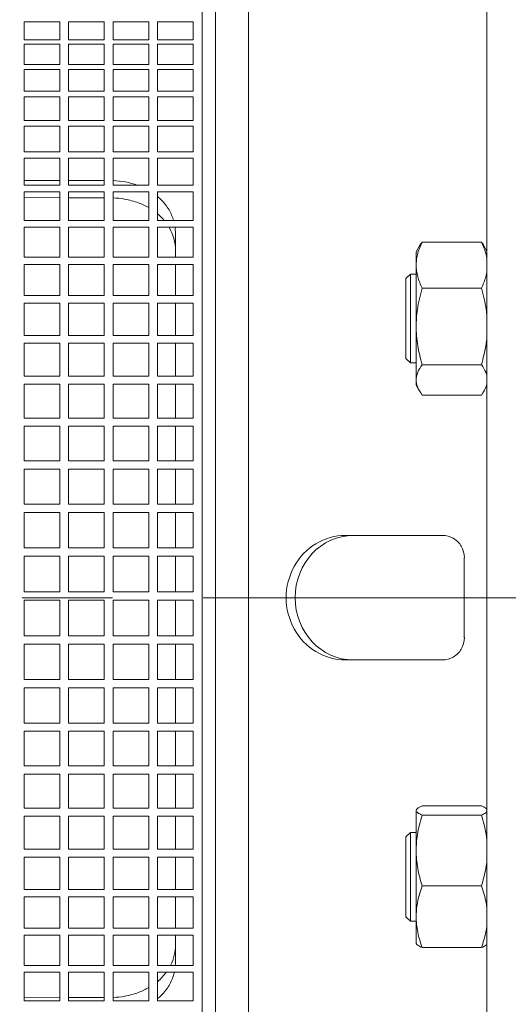
# Model space of a CAD drawing. Units: millimetres. Extents: x -4 to 213, y 0 to 297.
# Drawn here: x 92 to 99, y 247 to 261 of the extents above; entities that cross this region are included whole.
import ezdxf

# ---------------------------------------------------------------- set-up
doc = ezdxf.new("R2010")
doc.units = ezdxf.units.MM
doc.linetypes.add('CENTER', pattern=[10.16, 6.35, -1.27, 1.27, -1.27])
doc.layers.add('1', color=3, linetype='Continuous')

msp = doc.modelspace()

# ---------------------------------------------------------------- linework, layer by layer
at = {"layer": '1', "color": 7, "linetype": 'Continuous', "lineweight": 18}
for p, q in [((98.943, 236.607), (98.943, 269.653)), ((95.593, 240.191), (95.593, 266.07)), ((94.943, 262.38), (94.943, 245.029)), ((95.131, 243.846), (95.131, 262.415)), ((92.443, 261.224), (92.443, 260.971)), ((92.943, 261.224), (92.443, 261.224)), ((92.943, 260.971), (92.943, 261.224)), ((93.068, 261.224), (93.068, 260.971)), ((93.568, 261.224), (93.068, 261.224)), ((93.568, 260.971), (93.568, 261.224)), ((93.693, 261.224), (93.693, 260.971)), ((94.193, 261.224), (93.693, 261.224)), ((94.193, 260.971), (94.193, 261.224)), ((94.318, 261.224), (94.318, 260.971)), ((94.818, 261.224), (94.318, 261.224)), ((94.818, 260.971), (94.818, 261.224)), ((92.443, 260.971), (92.943, 260.971)), ((92.443, 260.907), (92.443, 260.625)), ((92.943, 260.907), (92.443, 260.907)), ((92.943, 260.625), (92.943, 260.907)), ((93.068, 260.971), (93.568, 260.971)), ((93.068, 260.907), (93.068, 260.625)), ((93.568, 260.907), (93.068, 260.907)), ((93.568, 260.625), (93.568, 260.907)), ((93.693, 260.971), (94.193, 260.971)), ((93.693, 260.907), (93.693, 260.625)), ((94.193, 260.907), (93.693, 260.907)), ((94.193, 260.625), (94.193, 260.907)), ((94.318, 260.971), (94.818, 260.971)), ((94.318, 260.907), (94.318, 260.625)), ((94.818, 260.907), (94.318, 260.907)), ((94.818, 260.625), (94.818, 260.907)), ((92.443, 260.625), (92.943, 260.625)), ((93.068, 260.625), (93.568, 260.625)), ((93.693, 260.625), (94.193, 260.625)), ((94.318, 260.625), (94.818, 260.625)), ((92.443, 260.555), (92.443, 260.246)), ((92.943, 260.555), (92.443, 260.555)), ((92.943, 260.246), (92.943, 260.555)), ((93.068, 260.555), (93.068, 260.246)), ((93.568, 260.555), (93.068, 260.555)), ((93.568, 260.246), (93.568, 260.555)), ((93.693, 260.555), (93.693, 260.246)), ((94.193, 260.555), (93.693, 260.555)), ((94.193, 260.246), (94.193, 260.555)), ((94.318, 260.555), (94.318, 260.246)), ((94.818, 260.555), (94.318, 260.555)), ((94.818, 260.246), (94.818, 260.555)), ((92.443, 260.246), (92.943, 260.246)), ((92.443, 260.17), (92.443, 259.836)), ((92.943, 260.17), (92.443, 260.17)), ((92.943, 259.836), (92.943, 260.17)), ((93.068, 260.246), (93.568, 260.246)), ((93.068, 260.17), (93.068, 259.836)), ((93.568, 260.17), (93.068, 260.17)), ((93.568, 259.836), (93.568, 260.17)), ((93.693, 260.246), (94.193, 260.246)), ((93.693, 260.17), (93.693, 259.836)), ((94.193, 260.17), (93.693, 260.17)), ((94.193, 259.836), (94.193, 260.17)), ((94.318, 260.246), (94.818, 260.246)), ((94.318, 260.17), (94.318, 259.836)), ((94.818, 260.17), (94.318, 260.17)), ((94.818, 259.836), (94.818, 260.17)), ((92.443, 259.836), (92.943, 259.836)), ((92.443, 259.754), (92.443, 259.395)), ((92.943, 259.754), (92.443, 259.754)), ((92.943, 259.395), (92.943, 259.754)), ((93.068, 259.836), (93.568, 259.836)), ((93.068, 259.754), (93.068, 259.395)), ((93.568, 259.754), (93.068, 259.754)), ((93.568, 259.395), (93.568, 259.754)), ((93.693, 259.836), (94.193, 259.836)), ((93.693, 259.754), (93.693, 259.395)), ((94.193, 259.754), (93.693, 259.754)), ((94.193, 259.395), (94.193, 259.754)), ((94.318, 259.836), (94.818, 259.836)), ((94.318, 259.754), (94.318, 259.395)), ((94.818, 259.754), (94.318, 259.754)), ((94.818, 259.395), (94.818, 259.754)), ((92.443, 259.395), (92.943, 259.395)), ((93.068, 259.395), (93.568, 259.395)), ((93.693, 259.395), (94.193, 259.395)), ((94.318, 259.395), (94.818, 259.395)), ((92.443, 259.308), (92.443, 258.927)), ((92.943, 259.308), (92.443, 259.308)), ((92.943, 258.927), (92.943, 259.308)), ((93.068, 259.308), (93.068, 258.927)), ((93.568, 259.308), (93.068, 259.308)), ((93.568, 258.927), (93.568, 259.308)), ((93.693, 259.308), (93.693, 258.927)), ((94.193, 259.308), (93.693, 259.308)), ((94.193, 258.927), (94.193, 259.308)), ((94.318, 259.308), (94.318, 258.927)), ((94.818, 259.308), (94.318, 259.308)), ((94.818, 258.927), (94.818, 259.308)), ((92.443, 258.994), (92.943, 258.993)), ((92.443, 258.927), (92.943, 258.927)), ((93.068, 258.993), (93.568, 258.992)), ((93.068, 258.927), (93.568, 258.927)), ((93.693, 258.927), (94.193, 258.927)), ((94.318, 258.927), (94.818, 258.927)), ((92.443, 258.834), (92.443, 258.432)), ((92.943, 258.834), (92.443, 258.834)), ((92.943, 258.432), (92.943, 258.834)), ((93.068, 258.834), (93.068, 258.432)), ((93.568, 258.834), (93.068, 258.834)), ((93.568, 258.432), (93.568, 258.834)), ((93.693, 258.834), (93.693, 258.432)), ((94.193, 258.834), (93.693, 258.834)), ((94.193, 258.432), (94.193, 258.834)), ((94.318, 258.834), (94.318, 258.432)), ((94.818, 258.834), (94.318, 258.834)), ((94.818, 258.432), (94.818, 258.834)), ((92.443, 258.752), (92.943, 258.751)), ((93.068, 258.751), (93.568, 258.75)), ((92.443, 258.432), (92.943, 258.432)), ((93.068, 258.432), (93.568, 258.432)), ((93.693, 258.432), (94.193, 258.432)), ((94.318, 258.432), (94.818, 258.432)), ((92.443, 258.335), (92.443, 257.914)), ((92.943, 258.335), (92.443, 258.335)), ((92.943, 257.914), (92.943, 258.335)), ((93.068, 258.335), (93.068, 257.914)), ((93.568, 258.335), (93.068, 258.335)), ((93.568, 257.914), (93.568, 258.335)), ((93.693, 258.335), (93.693, 257.914)), ((94.193, 258.335), (93.693, 258.335)), ((94.193, 257.914), (94.193, 258.335)), ((94.318, 258.335), (94.318, 257.914)), ((94.818, 258.335), (94.318, 258.335)), ((94.568, 258.251), (94.568, 257.914)), ((94.818, 257.914), (94.818, 258.335)), ((97.95, 257.99), (97.997, 258.073)), ((98.866, 258.128), (98.033, 258.128)), ((98.943, 258.001), (98.902, 258.073)), ((97.95, 257.803), (97.95, 257.99)), ((92.443, 257.914), (92.943, 257.914)), ((92.443, 257.813), (92.443, 257.375)), ((92.943, 257.813), (92.443, 257.813)), ((92.943, 257.375), (92.943, 257.813)), ((93.068, 257.914), (93.568, 257.914)), ((93.068, 257.813), (93.068, 257.375)), ((93.568, 257.813), (93.068, 257.813)), ((93.568, 257.375), (93.568, 257.813)), ((93.693, 257.914), (94.193, 257.914)), ((93.693, 257.813), (93.693, 257.375)), ((94.193, 257.813), (93.693, 257.813)), ((94.193, 257.375), (94.193, 257.813)), ((94.318, 257.914), (94.818, 257.914)), ((94.318, 257.813), (94.318, 257.375)), ((94.818, 257.813), (94.318, 257.813)), ((94.568, 257.813), (94.568, 257.375)), ((94.818, 257.375), (94.818, 257.813)), ((97.95, 256.942), (97.95, 257.803)), ((97.806, 257.615), (97.868, 257.678)), ((97.868, 257.053), (97.868, 257.678)), ((97.95, 257.678), (97.868, 257.678)), ((97.806, 257.615), (97.806, 257.053)), ((92.443, 257.375), (92.943, 257.375)), ((93.068, 257.375), (93.568, 257.375)), ((93.693, 257.375), (94.193, 257.375)), ((94.318, 257.375), (94.818, 257.375)), ((98.866, 257.479), (98.033, 257.479)), ((92.443, 257.269), (92.443, 256.816)), ((92.943, 257.269), (92.443, 257.269)), ((92.943, 256.816), (92.943, 257.269)), ((93.068, 257.269), (93.068, 256.816)), ((93.568, 257.269), (93.068, 257.269)), ((93.568, 256.816), (93.568, 257.269)), ((93.693, 257.269), (93.693, 256.816)), ((94.193, 257.269), (93.693, 257.269)), ((94.193, 256.816), (94.193, 257.269)), ((94.318, 257.269), (94.318, 256.816)), ((94.818, 257.269), (94.318, 257.269)), ((94.568, 257.269), (94.568, 256.816)), ((94.818, 256.816), (94.818, 257.269)), ((97.806, 257.053), (97.806, 256.49)), ((97.868, 256.428), (97.868, 257.053)), ((97.95, 256.191), (97.95, 256.942)), ((92.443, 256.816), (92.943, 256.816)), ((92.443, 256.708), (92.443, 256.241)), ((92.943, 256.708), (92.443, 256.708)), ((92.943, 256.241), (92.943, 256.708)), ((93.068, 256.816), (93.568, 256.816)), ((93.068, 256.708), (93.068, 256.241)), ((93.568, 256.708), (93.068, 256.708)), ((93.568, 256.241), (93.568, 256.708)), ((93.693, 256.816), (94.193, 256.816)), ((93.693, 256.708), (93.693, 256.241)), ((94.193, 256.708), (93.693, 256.708)), ((94.193, 256.241), (94.193, 256.708)), ((94.318, 256.816), (94.818, 256.816)), ((94.318, 256.708), (94.318, 256.241)), ((94.818, 256.708), (94.318, 256.708)), ((94.568, 256.708), (94.568, 256.241)), ((94.818, 256.241), (94.818, 256.708)), ((97.806, 256.49), (97.868, 256.428)), ((97.95, 256.428), (97.868, 256.428)), ((98.866, 256.404), (98.033, 256.404)), ((92.443, 256.241), (92.943, 256.241)), ((92.443, 256.13), (92.443, 255.653)), ((92.943, 256.13), (92.443, 256.13)), ((92.943, 255.653), (92.943, 256.13)), ((93.068, 256.241), (93.568, 256.241)), ((93.068, 256.13), (93.068, 255.653)), ((93.568, 256.13), (93.068, 256.13)), ((93.568, 255.653), (93.568, 256.13)), ((93.693, 256.241), (94.193, 256.241)), ((93.693, 256.13), (93.693, 255.653)), ((94.193, 256.13), (93.693, 256.13)), ((94.193, 255.653), (94.193, 256.13)), ((94.318, 256.241), (94.818, 256.241)), ((94.318, 256.13), (94.318, 255.653)), ((94.818, 256.13), (94.318, 256.13)), ((94.568, 256.13), (94.568, 255.653)), ((94.818, 255.653), (94.818, 256.13)), ((97.95, 256.115), (97.95, 256.191)), ((97.95, 256.115), (97.997, 256.033)), ((98.943, 256.105), (98.902, 256.033)), ((98.866, 255.978), (98.033, 255.978)), ((92.443, 255.653), (92.943, 255.653)), ((93.068, 255.653), (93.568, 255.653)), ((93.693, 255.653), (94.193, 255.653)), ((94.318, 255.653), (94.818, 255.653)), ((92.443, 255.539), (92.443, 255.053)), ((92.943, 255.539), (92.443, 255.539)), ((92.943, 255.053), (92.943, 255.539)), ((93.068, 255.539), (93.068, 255.053)), ((93.568, 255.539), (93.068, 255.539)), ((93.568, 255.053), (93.568, 255.539)), ((93.693, 255.539), (93.693, 255.053)), ((94.193, 255.539), (93.693, 255.539)), ((94.193, 255.053), (94.193, 255.539)), ((94.318, 255.539), (94.318, 255.053)), ((94.818, 255.539), (94.318, 255.539)), ((94.568, 255.539), (94.568, 255.053)), ((94.818, 255.053), (94.818, 255.539)), ((92.443, 255.053), (92.943, 255.053)), ((93.068, 255.053), (93.568, 255.053)), ((93.693, 255.053), (94.193, 255.053)), ((94.318, 255.053), (94.818, 255.053)), ((92.443, 254.937), (92.443, 254.444)), ((92.943, 254.937), (92.443, 254.937)), ((92.943, 254.444), (92.943, 254.937)), ((93.068, 254.937), (93.068, 254.444)), ((93.568, 254.937), (93.068, 254.937)), ((93.568, 254.444), (93.568, 254.937)), ((93.693, 254.937), (93.693, 254.444)), ((94.193, 254.937), (93.693, 254.937)), ((94.193, 254.444), (94.193, 254.937)), ((94.318, 254.937), (94.318, 254.444)), ((94.818, 254.937), (94.318, 254.937)), ((94.568, 254.937), (94.568, 254.444)), ((94.818, 254.444), (94.818, 254.937)), ((92.443, 254.444), (92.943, 254.444)), ((93.068, 254.444), (93.568, 254.444)), ((93.693, 254.444), (94.193, 254.444)), ((94.318, 254.444), (94.818, 254.444)), ((92.443, 254.327), (92.443, 253.829)), ((92.943, 254.327), (92.443, 254.327)), ((92.943, 253.829), (92.943, 254.327)), ((93.068, 254.327), (93.068, 253.829)), ((93.568, 254.327), (93.068, 254.327)), ((93.568, 253.829), (93.568, 254.327)), ((93.693, 254.327), (93.693, 253.829)), ((94.193, 254.327), (93.693, 254.327)), ((94.193, 253.829), (94.193, 254.327)), ((94.318, 254.327), (94.318, 253.829)), ((94.818, 254.327), (94.318, 254.327)), ((94.568, 254.327), (94.568, 253.829)), ((94.818, 253.829), (94.818, 254.327)), ((96.955, 254.005), (98.319, 254.005)), ((92.443, 253.829), (92.943, 253.829)), ((93.068, 253.829), (93.568, 253.829)), ((93.693, 253.829), (94.193, 253.829)), ((94.318, 253.829), (94.818, 253.829)), ((92.443, 253.712), (92.443, 253.212)), ((92.943, 253.712), (92.443, 253.712)), ((92.943, 253.212), (92.943, 253.712)), ((93.068, 253.712), (93.068, 253.212)), ((93.568, 253.712), (93.068, 253.712)), ((93.568, 253.212), (93.568, 253.712)), ((93.693, 253.712), (93.693, 253.212)), ((94.193, 253.712), (93.693, 253.712)), ((94.193, 253.212), (94.193, 253.712)), ((94.318, 253.712), (94.318, 253.212)), ((94.818, 253.712), (94.318, 253.712)), ((94.568, 253.712), (94.568, 253.212)), ((94.818, 253.212), (94.818, 253.712)), ((92.443, 253.212), (92.943, 253.212)), ((92.443, 253.094), (92.443, 252.594)), ((92.943, 253.094), (92.443, 253.094)), ((92.943, 252.594), (92.943, 253.094)), ((93.068, 253.212), (93.568, 253.212)), ((93.068, 253.094), (93.068, 252.594)), ((93.568, 253.094), (93.068, 253.094)), ((93.568, 252.594), (93.568, 253.094)), ((93.693, 253.212), (94.193, 253.212)), ((93.693, 253.094), (93.693, 252.594)), ((94.193, 253.094), (93.693, 253.094)), ((94.193, 252.594), (94.193, 253.094)), ((94.318, 253.212), (94.818, 253.212)), ((94.318, 253.094), (94.318, 252.594)), ((94.818, 253.094), (94.318, 253.094)), ((94.568, 253.094), (94.568, 252.594)), ((94.818, 252.594), (94.818, 253.094)), ((92.443, 252.594), (92.943, 252.594)), ((93.068, 252.594), (93.568, 252.594)), ((93.693, 252.594), (94.193, 252.594)), ((94.318, 252.594), (94.818, 252.594)), ((92.443, 252.476), (92.443, 251.978)), ((92.943, 252.476), (92.443, 252.476)), ((92.943, 251.978), (92.943, 252.476)), ((93.068, 252.476), (93.068, 251.978)), ((93.568, 252.476), (93.068, 252.476)), ((93.568, 251.978), (93.568, 252.476)), ((93.693, 252.476), (93.693, 251.978)), ((94.193, 252.476), (93.693, 252.476)), ((94.193, 251.978), (94.193, 252.476)), ((94.318, 252.476), (94.318, 251.978)), ((94.818, 252.476), (94.318, 252.476)), ((94.568, 252.476), (94.568, 251.978)), ((94.818, 251.978), (94.818, 252.476)), ((98.319, 252.255), (96.955, 252.255)), ((92.443, 251.978), (92.943, 251.978)), ((93.068, 251.978), (93.568, 251.978)), ((93.693, 251.978), (94.193, 251.978)), ((94.318, 251.978), (94.818, 251.978)), ((92.443, 251.861), (92.443, 251.368)), ((92.943, 251.861), (92.443, 251.861)), ((92.943, 251.368), (92.943, 251.861)), ((93.068, 251.861), (93.068, 251.368)), ((93.568, 251.861), (93.068, 251.861)), ((93.568, 251.368), (93.568, 251.861)), ((93.693, 251.861), (93.693, 251.368)), ((94.193, 251.861), (93.693, 251.861)), ((94.193, 251.368), (94.193, 251.861)), ((94.318, 251.861), (94.318, 251.368)), ((94.818, 251.861), (94.318, 251.861)), ((94.568, 251.861), (94.568, 251.368)), ((94.818, 251.368), (94.818, 251.861)), ((92.443, 251.368), (92.943, 251.368)), ((93.068, 251.368), (93.568, 251.368)), ((93.693, 251.368), (94.193, 251.368)), ((94.318, 251.368), (94.818, 251.368)), ((92.443, 251.252), (92.443, 250.765)), ((92.943, 251.252), (92.443, 251.252)), ((92.943, 250.765), (92.943, 251.252)), ((93.068, 251.252), (93.068, 250.765)), ((93.568, 251.252), (93.068, 251.252)), ((93.568, 250.765), (93.568, 251.252)), ((93.693, 251.252), (93.693, 250.765)), ((94.193, 251.252), (93.693, 251.252)), ((94.193, 250.765), (94.193, 251.252)), ((94.318, 251.252), (94.318, 250.765)), ((94.818, 251.252), (94.318, 251.252)), ((94.568, 251.252), (94.568, 250.765)), ((94.818, 250.765), (94.818, 251.252)), ((92.443, 250.765), (92.943, 250.765)), ((93.068, 250.765), (93.568, 250.765)), ((93.693, 250.765), (94.193, 250.765)), ((94.318, 250.765), (94.818, 250.765)), ((92.443, 250.651), (92.443, 250.173)), ((92.943, 250.651), (92.443, 250.651)), ((92.943, 250.173), (92.943, 250.651)), ((93.068, 250.651), (93.068, 250.173)), ((93.568, 250.651), (93.068, 250.651)), ((93.568, 250.173), (93.568, 250.651)), ((93.693, 250.651), (93.693, 250.173)), ((94.193, 250.651), (93.693, 250.651)), ((94.193, 250.173), (94.193, 250.651)), ((94.318, 250.651), (94.318, 250.173)), ((94.818, 250.651), (94.318, 250.651)), ((94.568, 250.651), (94.568, 250.173)), ((94.818, 250.173), (94.818, 250.651)), ((98.866, 250.203), (98.033, 250.203)), ((92.443, 250.173), (92.943, 250.173)), ((92.443, 250.061), (92.443, 249.594)), ((92.943, 250.061), (92.443, 250.061)), ((92.943, 249.594), (92.943, 250.061)), ((93.068, 250.173), (93.568, 250.173)), ((93.068, 250.061), (93.068, 249.594)), ((93.568, 250.061), (93.068, 250.061)), ((93.568, 249.594), (93.568, 250.061)), ((93.693, 250.173), (94.193, 250.173)), ((93.693, 250.061), (93.693, 249.594)), ((94.193, 250.061), (93.693, 250.061)), ((94.193, 249.594), (94.193, 250.061)), ((94.318, 250.173), (94.818, 250.173)), ((94.318, 250.061), (94.318, 249.594)), ((94.818, 250.061), (94.318, 250.061)), ((94.568, 250.061), (94.568, 249.594)), ((94.818, 249.594), (94.818, 250.061)), ((97.95, 250.145), (97.953, 250.152)), ((97.95, 250.138), (97.95, 250.145)), ((97.95, 249.576), (97.95, 250.138)), ((98.866, 250.074), (98.033, 250.074)), ((97.806, 249.77), (97.868, 249.832)), ((97.806, 249.77), (97.806, 249.207)), ((97.868, 249.207), (97.868, 249.832)), ((97.95, 249.832), (97.868, 249.832)), ((92.443, 249.594), (92.943, 249.594)), ((93.068, 249.594), (93.568, 249.594)), ((93.693, 249.594), (94.193, 249.594)), ((94.318, 249.594), (94.818, 249.594)), ((97.95, 248.646), (97.95, 249.576)), ((92.443, 249.485), (92.443, 249.031)), ((92.943, 249.485), (92.443, 249.485)), ((92.943, 249.031), (92.943, 249.485)), ((93.068, 249.485), (93.068, 249.031)), ((93.568, 249.485), (93.068, 249.485)), ((93.568, 249.031), (93.568, 249.485)), ((93.693, 249.485), (93.693, 249.031)), ((94.193, 249.485), (93.693, 249.485)), ((94.193, 249.031), (94.193, 249.485)), ((94.318, 249.485), (94.318, 249.031)), ((94.818, 249.485), (94.318, 249.485)), ((94.568, 249.485), (94.568, 249.031)), ((94.818, 249.031), (94.818, 249.485)), ((97.806, 249.207), (97.806, 248.645)), ((97.868, 248.582), (97.868, 249.207)), ((98.866, 249.079), (98.033, 249.079)), ((92.443, 249.031), (92.943, 249.031)), ((93.068, 249.031), (93.568, 249.031)), ((93.693, 249.031), (94.193, 249.031)), ((94.318, 249.031), (94.818, 249.031)), ((92.443, 248.926), (92.443, 248.487)), ((92.943, 248.926), (92.443, 248.926)), ((92.943, 248.487), (92.943, 248.926)), ((93.068, 248.926), (93.068, 248.487)), ((93.568, 248.926), (93.068, 248.926)), ((93.568, 248.487), (93.568, 248.926)), ((93.693, 248.926), (93.693, 248.487)), ((94.193, 248.926), (93.693, 248.926)), ((94.193, 248.487), (94.193, 248.926)), ((94.318, 248.926), (94.318, 248.487)), ((94.818, 248.926), (94.318, 248.926)), ((94.568, 248.926), (94.568, 248.487)), ((94.818, 248.487), (94.818, 248.926)), ((97.806, 248.645), (97.868, 248.582)), ((97.95, 248.582), (97.868, 248.582)), ((97.95, 248.27), (97.95, 248.646)), ((92.443, 248.487), (92.943, 248.487)), ((92.443, 248.385), (92.443, 247.963)), ((92.943, 248.385), (92.443, 248.385)), ((92.943, 247.963), (92.943, 248.385)), ((93.068, 248.487), (93.568, 248.487)), ((93.068, 248.385), (93.068, 247.963)), ((93.568, 248.385), (93.068, 248.385)), ((93.568, 247.963), (93.568, 248.385)), ((93.693, 248.487), (94.193, 248.487)), ((93.693, 248.385), (93.693, 247.963)), ((94.193, 248.385), (93.693, 248.385)), ((94.193, 247.963), (94.193, 248.385)), ((94.318, 248.487), (94.818, 248.487)), ((94.318, 248.385), (94.318, 247.963)), ((94.818, 248.385), (94.318, 248.385)), ((94.568, 248.385), (94.568, 248.01)), ((94.818, 247.963), (94.818, 248.385)), ((97.95, 248.27), (97.953, 248.263)), ((98.866, 248.212), (98.033, 248.212)), ((92.443, 247.963), (92.943, 247.963)), ((92.443, 247.865), (92.443, 247.462)), ((92.943, 247.865), (92.443, 247.865)), ((92.943, 247.462), (92.943, 247.865)), ((93.068, 247.963), (93.568, 247.963)), ((93.068, 247.865), (93.068, 247.462)), ((93.568, 247.865), (93.068, 247.865)), ((93.568, 247.462), (93.568, 247.865)), ((93.693, 247.963), (94.193, 247.963)), ((93.693, 247.865), (93.693, 247.462)), ((94.193, 247.865), (93.693, 247.865)), ((94.193, 247.462), (94.193, 247.865)), ((94.318, 247.963), (94.818, 247.963)), ((94.318, 247.865), (94.318, 247.462)), ((94.818, 247.865), (94.318, 247.865)), ((94.818, 247.462), (94.818, 247.865)), ((92.943, 247.509), (92.443, 247.508)), ((92.443, 247.462), (92.943, 247.462)), ((93.568, 247.51), (93.068, 247.509)), ((93.068, 247.462), (93.568, 247.462)), ((93.693, 247.462), (94.193, 247.462)), ((94.318, 247.462), (94.818, 247.462))]:
    msp.add_line(p, q, dxfattribs=at)
at = {"layer": '1', "color": 7, "linetype": 'CENTER', "lineweight": 18}
msp.add_line((44.156, 253.13), (116.056, 253.13), dxfattribs=at)
at = {"layer": '1', "color": 7, "linetype": 'Continuous', "lineweight": 18}
for centre, radius, start, end in [((93.651, 257.84), 1.152, 70.6825, 87.8805), ((93.827, 257.938), 0.764, 40.3085, 50.0155), ((93.923, 258.007), 0.646, 0.004, 30.5022), ((93.923, 258.251), 0.645, 359.9939, 7.5073), ((98.52, 257.768), 0.605, 143.5393, 149.7886), ((98.379, 257.768), 0.605, 30.2114, 36.4607), ((371.696, 253.13), 273.071, 179.88198, 180.11802), ((93.926, 248.253), 0.643, 333.191, 0.057), ((93.922, 248.01), 0.646, 355.8264, 0.0018), ((93.838, 248.311), 0.749, 309.9105, 323.4194)]:
    msp.add_arc(centre, radius, start, end, dxfattribs=at)
for start_param, end_param in [(3.141593, 4.712389), (4.712389, 6.283185)]:
    msp.add_ellipse((97.067, 253.13), major_axis=(0, -0.875), ratio=0.934393, start_param=start_param, end_param=end_param, dxfattribs=at)
for points, knots in [([(94.318, 258.766), (94.336, 258.751), (94.398, 258.694), (94.482, 258.586), (94.527, 258.483), (94.542, 258.432)], [12.059136, 12.059136, 12.059136, 12.059136, 13.300876, 16.625986, 19.715276, 19.715276, 19.715276, 19.715276]), ([(93.693, 258.749), (93.747, 258.747), (93.87, 258.733), (94.04, 258.687), (94.148, 258.637), (94.193, 258.611)], [0.736296, 0.736296, 0.736296, 0.736296, 3.325533, 6.650783, 9.369393, 9.369393, 9.369393, 9.369393]), ([(98.033, 258.128), (98.005, 258.069), (97.972, 257.984), (97.952, 257.875), (97.95, 257.826), (97.95, 257.803)], [0, 0, 0, 0, 4.914862, 6.963052, 8.792912, 8.792912, 8.792912, 8.792912]), ([(98.866, 258.128), (98.894, 258.069), (98.925, 257.989), (98.941, 257.909), (98.943, 257.889)], [0, 0, 0, 0, 4.914862, 6.503943, 6.503943, 6.503943, 6.503943]), ([(97.95, 257.803), (97.95, 257.777), (97.953, 257.723), (97.976, 257.613), (98.008, 257.532), (98.033, 257.479)], [0, 0, 0, 0, 2.094357, 4.377561, 8.792914, 8.792914, 8.792914, 8.792914]), ([(98.943, 257.718), (98.94, 257.692), (98.923, 257.611), (98.891, 257.532), (98.866, 257.479)], [2.288974, 2.288974, 2.288974, 2.288974, 4.377561, 8.792914, 8.792914, 8.792914, 8.792914]), ([(98.033, 257.479), (98.005, 257.381), (97.972, 257.241), (97.952, 257.06), (97.95, 256.979), (97.95, 256.942)], [0, 0, 0, 0, 4.914862, 6.963052, 8.792912, 8.792912, 8.792912, 8.792912]), ([(98.866, 257.479), (98.894, 257.381), (98.925, 257.25), (98.941, 257.116), (98.943, 257.083)], [0, 0, 0, 0, 4.914862, 6.503943, 6.503943, 6.503943, 6.503943]), ([(97.95, 256.942), (97.95, 256.898), (97.953, 256.808), (97.976, 256.627), (98.008, 256.492), (98.033, 256.404)], [0, 0, 0, 0, 2.094357, 4.377561, 8.792914, 8.792914, 8.792914, 8.792914]), ([(98.943, 256.8), (98.94, 256.757), (98.923, 256.623), (98.891, 256.492), (98.866, 256.404)], [2.288974, 2.288974, 2.288974, 2.288974, 4.377561, 8.792914, 8.792914, 8.792914, 8.792914]), ([(97.95, 256.191), (97.95, 256.208), (97.953, 256.244), (97.976, 256.316), (98.008, 256.369), (98.033, 256.404)], [0, 0, 0, 0, 2.094357, 4.377561, 8.792914, 8.792914, 8.792914, 8.792914]), ([(98.943, 256.247), (98.94, 256.264), (98.923, 256.317), (98.891, 256.369), (98.866, 256.404)], [2.288974, 2.288974, 2.288974, 2.288974, 4.377561, 8.792914, 8.792914, 8.792914, 8.792914]), ([(98.033, 255.978), (98.005, 256.017), (97.972, 256.073), (97.952, 256.144), (97.95, 256.176), (97.95, 256.191)], [0, 0, 0, 0, 4.914862, 6.963052, 8.792912, 8.792912, 8.792912, 8.792912]), ([(98.866, 255.978), (98.894, 256.017), (98.925, 256.069), (98.941, 256.122), (98.943, 256.135)], [0, 0, 0, 0, 4.914862, 6.503943, 6.503943, 6.503943, 6.503943]), ([(96.123, 253.13), (96.123, 253.281), (96.202, 253.589), (96.522, 253.923), (96.813, 254.005), (96.955, 254.005)], [0, 0, 0, 0, 7.248407, 14.497101, 21.745503, 21.745503, 21.745503, 21.745503]), ([(98.319, 254.005), (98.372, 254.005), (98.477, 253.977), (98.595, 253.861), (98.626, 253.748), (98.626, 253.693)], [0, 0, 0, 0, 2.666301, 5.330149, 7.989327, 7.989327, 7.989327, 7.989327]), ([(96.955, 252.255), (96.813, 252.255), (96.522, 252.337), (96.202, 252.671), (96.123, 252.979), (96.123, 253.13)], [0, 0, 0, 0, 7.248423, 14.497101, 21.745506, 21.745506, 21.745506, 21.745506]), ([(98.626, 252.568), (98.626, 252.512), (98.595, 252.4), (98.477, 252.283), (98.372, 252.255), (98.319, 252.255)], [0, 0, 0, 0, 2.659177, 5.323025, 7.989327, 7.989327, 7.989327, 7.989327]), ([(98.033, 250.203), (98.005, 250.191), (97.972, 250.174), (97.952, 250.152), (97.95, 250.143), (97.95, 250.138)], [0, 0, 0, 0, 4.914862, 6.963052, 8.792912, 8.792912, 8.792912, 8.792912]), ([(98.866, 250.203), (98.894, 250.191), (98.925, 250.175), (98.941, 250.159), (98.943, 250.155)], [0, 0, 0, 0, 4.914862, 6.503943, 6.503943, 6.503943, 6.503943]), ([(97.95, 250.138), (97.95, 250.133), (97.953, 250.122), (97.976, 250.101), (98.008, 250.085), (98.033, 250.074)], [0, 0, 0, 0, 2.094357, 4.377561, 8.792914, 8.792914, 8.792914, 8.792914]), ([(98.033, 250.074), (98.005, 249.984), (97.972, 249.853), (97.952, 249.686), (97.95, 249.611), (97.95, 249.576)], [0, 0, 0, 0, 4.914862, 6.963052, 8.792912, 8.792912, 8.792912, 8.792912]), ([(98.943, 250.121), (98.94, 250.116), (98.923, 250.1), (98.891, 250.085), (98.866, 250.074)], [2.288974, 2.288974, 2.288974, 2.288974, 4.377561, 8.792914, 8.792914, 8.792914, 8.792914]), ([(98.866, 250.074), (98.894, 249.984), (98.925, 249.862), (98.941, 249.738), (98.943, 249.708)], [0, 0, 0, 0, 4.914862, 6.503943, 6.503943, 6.503943, 6.503943]), ([(97.95, 249.576), (97.95, 249.536), (97.953, 249.452), (97.976, 249.285), (98.008, 249.16), (98.033, 249.079)], [0, 0, 0, 0, 2.094357, 4.377561, 8.792914, 8.792914, 8.792914, 8.792914]), ([(98.943, 249.445), (98.94, 249.405), (98.923, 249.282), (98.891, 249.16), (98.866, 249.079)], [2.288974, 2.288974, 2.288974, 2.288974, 4.377561, 8.792914, 8.792914, 8.792914, 8.792914]), ([(98.033, 249.079), (98.005, 249), (97.972, 248.887), (97.952, 248.741), (97.95, 248.676), (97.95, 248.646)], [0, 0, 0, 0, 4.914862, 6.963052, 8.792912, 8.792912, 8.792912, 8.792912]), ([(98.866, 249.079), (98.894, 249), (98.925, 248.894), (98.941, 248.786), (98.943, 248.76)], [0, 0, 0, 0, 4.914862, 6.503943, 6.503943, 6.503943, 6.503943]), ([(97.95, 248.646), (97.95, 248.611), (97.953, 248.538), (97.976, 248.392), (98.008, 248.283), (98.033, 248.212)], [0, 0, 0, 0, 2.094357, 4.377561, 8.792914, 8.792914, 8.792914, 8.792914]), ([(98.943, 248.531), (98.94, 248.496), (98.923, 248.389), (98.891, 248.283), (98.866, 248.212)], [2.288974, 2.288974, 2.288974, 2.288974, 4.377561, 8.792914, 8.792914, 8.792914, 8.792914]), ([(97.953, 248.263), (97.954, 248.263), (97.958, 248.256), (97.976, 248.239), (98.008, 248.223), (98.033, 248.212)], [1.797192, 1.797192, 1.797192, 1.797192, 2.094357, 4.377561, 8.792914, 8.792914, 8.792914, 8.792914]), ([(98.943, 248.26), (98.94, 248.255), (98.923, 248.239), (98.891, 248.223), (98.866, 248.212)], [2.288974, 2.288974, 2.288974, 2.288974, 4.377561, 8.792914, 8.792914, 8.792914, 8.792914]), ([(94.552, 247.865), (94.55, 247.857), (94.534, 247.793), (94.485, 247.678), (94.398, 247.566), (94.336, 247.51), (94.318, 247.495)], [2.821732, 2.821732, 2.821732, 2.821732, 3.325275, 6.650452, 9.975562, 11.217302, 11.217302, 11.217302, 11.217302]), ([(94.193, 247.65), (94.148, 247.624), (94.04, 247.573), (93.87, 247.527), (93.747, 247.514), (93.693, 247.512)], [13.909307, 13.909307, 13.909307, 13.909307, 16.627598, 19.953204, 22.542433, 22.542433, 22.542433, 22.542433])]:
    msp.add_open_spline(points, degree=3, knots=knots, dxfattribs=at)

doc.saveas('drawing.dxf')
